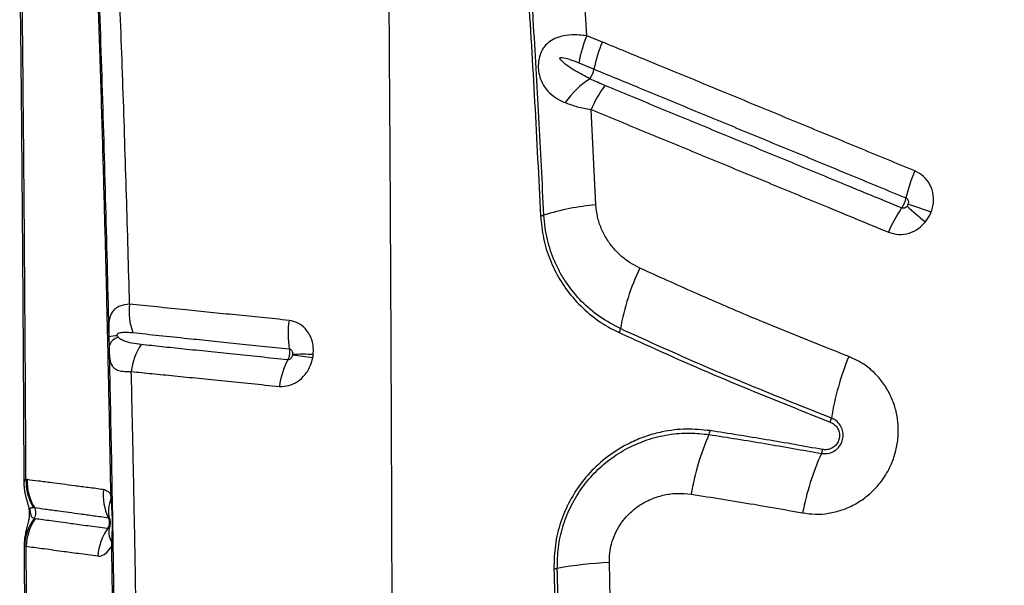
# Model space of a CAD drawing. Units: millimetres. Extents: x 15 to 1185, y 5 to 836.
# Drawn here: x 534 to 549, y 607 to 615 of the extents above; entities that cross this region are included whole.
import ezdxf

# ---------------------------------------------------------------- set-up
doc = ezdxf.new("R2010")
doc.units = ezdxf.units.MM

msp = doc.modelspace()

# ---------------------------------------------------------------- linework, layer by layer
at = {"color": 7, "linetype": 'Continuous', "lineweight": 25}
for p, q in [((542.251, 614.864), (542.196, 615.777)), ((542.482, 614.77), (542.251, 614.864)), ((542.128, 614.458), (542.357, 614.364)), ((542.385, 612.331), (542.313, 613.759)), ((535.086, 610.351), (535.09, 610.21)), ((533.862, 608.214), (533.845, 608.216)), ((535.113, 607.999), (535.117, 607.928)), ((533.955, 607.798), (533.971, 607.796)), ((535.128, 607.288), (535.126, 607.216)), ((533.822, 607.214), (533.849, 607.216)), ((542.601, 606.433), (542.587, 606.974))]:
    msp.add_line(p, q, dxfattribs=at)
at = {"color": 8, "linetype": 'Continuous', "lineweight": 25}
msp.add_line((533.819, 607.222), (533.822, 607.214), dxfattribs=at)
at = {"color": 7, "linetype": 'Continuous', "lineweight": 25, "flags": 128}
msp.add_lwpolyline([(535.134, 608.01), (535.134, 608.009), (535.133, 608.007), (535.131, 608.006), (535.129, 608.005), (535.126, 608.003), (535.122, 608.002), (535.118, 608.001), (535.113, 607.999)], dxfattribs=at)
at = {"color": 7, "linetype": 'Continuous', "lineweight": 25}
for centre, radius, start, end in [((543.883, 614.15), 1.782, 156.3622, 170.0417), ((544.122, 614.04), 1.795, 156.0118, 169.6087), ((541.997, 614.429), 0.365, 324.8382, 349.6437), ((543.033, 613.088), 1.35, 123.0926, 145.0302), ((543.861, 613.105), 1.68, 142.9337, 157.1193), ((549.244, 611.92), 2.273, 156.1671, 166.9009), ((542.732, 608.579), 3.769, 95.2818, 107.3899), ((548.668, 611.119), 2.063, 145.6192, 157.0926), ((555.011, 621.268), 11.985, 228.3554, 230.0971), ((545.404, 606.648), 5.925, 70.2112, 73.7582), ((541.532, 612.412), 0.248, 275.4728, 287.3728), ((546.209, 609.873), 3.508, 154.4935, 170.1023), ((536.282, 610.729), 0.892, 172.7107, 200.4956), ((539.082, 610.396), 1.31, 171.05, 189.8352), ((535.208, 609.966), 0.404, 89.1358, 107.4786), ((542.525, 610.515), 0.232, 334.9277, 350.3276), ((535.271, 610.161), 0.188, 102.554, 164.9186), ((536.32, 609.737), 0.902, 146.2602, 173.7993), ((537.212, 604.463), 5.652, 80.5331, 83.6453), ((537.984, 607.501), 2.591, 86.3343, 93.1983), ((538.824, 609.455), 1.192, 152.2935, 172.4733), ((550.076, 608.459), 4.217, 157.7024, 170.7509), ((545.639, 609.18), 0.278, 338.0663, 350.9425), ((547.377, 607.427), 3.608, 156.0821, 170.9264), ((543.859, 608.986), 0.24, 336.1729, 350.7391), ((549.362, 606.985), 3.947, 155.7478, 169.3308), ((545.524, 608.714), 0.262, 335.843, 349.1639), ((534.605, 608.193), 0.76, 178.2451, 211.2465), ((534.622, 608.189), 0.76, 178.1269, 211.1505), ((535.815, 607.991), 0.814, 174.7702, 205.2206), ((535.563, 607.746), 0.481, 157.8112, 194.1419), ((535.118, 607.983), 0.0546, 268.8685, 288.1808), ((533.84, 607.717), 0.153, 326.1865, 31.1255), ((534.555, 607.194), 0.733, 143.2492, 178.3664), ((534.616, 607.195), 0.767, 145.6174, 178.4245), ((535.757, 607.009), 0.836, 145.722, 175.7221), ((535.359, 607.433), 0.273, 163.6303, 211.9975), ((535.123, 607.312), 0.0242, 282.2995, 343.253), ((535.126, 607.244), 0.0274, 269.6662, 320.6763), ((542.919, 600.575), 6.407, 92.9692, 99.9979), ((541.734, 607.299), 0.421, 273.0793, 279.99)]:
    msp.add_arc(centre, radius, start, end, dxfattribs=at)
for points, knots in [([(534.66, 621.828), (534.672, 621.567), (534.697, 621.045), (534.732, 620.269), (534.772, 619.357), (534.816, 618.299), (534.862, 617.105), (534.906, 615.909), (534.946, 614.709), (534.984, 613.502), (535.016, 612.339), (535.045, 611.222), (535.07, 610.152), (535.093, 609.078), (535.106, 608.359), (535.113, 607.999)], [0, 0, 0, 0, 0.058234, 0.116478, 0.174712, 0.262092, 0.349482, 0.436135, 0.522785, 0.609572, 0.69636, 0.772216, 0.848073, 0.924037, 1, 1, 1, 1]), ([(534.676, 621.852), (534.698, 621.384), (534.743, 620.447), (534.804, 619.04), (534.862, 617.626), (534.921, 616.036), (534.981, 614.265), (535.039, 612.317), (535.071, 611.006), (535.086, 610.351)], [0, 0, 0, 0, 0.124619, 0.249258, 0.373855, 0.498419, 0.6656, 0.832824, 1, 1, 1, 1]), ([(552.106, 614.658), (551.81, 614.891), (551.219, 615.358), (550.364, 616.087), (549.53, 616.834), (548.718, 617.6), (547.925, 618.381), (547.143, 619.185), (546.37, 620.009), (545.865, 620.574), (545.613, 620.856)], [0, 0, 0, 0, 0.123028, 0.246097, 0.369138, 0.493206, 0.617298, 0.741372, 0.870646, 1, 1, 1, 1]), ([(535.398, 610.842), (535.383, 611.386), (535.352, 612.475), (535.3, 614.096), (535.245, 615.575), (535.194, 616.916), (535.146, 618.121), (535.094, 619.317), (535.053, 620.102), (535.033, 620.494)], [0, 0, 0, 0, 0.166091, 0.3322141, 0.4983065, 0.6237389, 0.7492083, 0.874631, 1, 1, 1, 1]), ([(539.335, 604.881), (539.334, 605.485), (539.331, 606.689), (539.325, 608.484), (539.317, 610.259), (539.309, 611.984), (539.299, 613.657), (539.288, 615.274), (539.276, 616.861), (539.267, 617.904), (539.262, 618.421)], [0, 0, 0, 0, 0.132106, 0.263439, 0.393737, 0.522751, 0.644506, 0.764727, 0.883271, 1, 1, 1, 1]), ([(533.751, 615.864), (533.752, 615.788), (533.757, 615.394), (533.766, 614.675), (533.776, 613.708), (533.784, 612.734), (533.792, 611.753), (533.799, 610.765), (533.805, 609.77), (533.81, 608.906), (533.812, 608.373), (533.813, 608.176)], [0, 0, 0, 0, 0.0300121, 0.1562243, 0.282837, 0.4099002, 0.5374634, 0.6655762, 0.7942876, 0.9236548, 1, 1, 1, 1]), ([(533.845, 608.216), (533.842, 608.859), (533.835, 610.145), (533.821, 612.064), (533.805, 613.977), (533.791, 615.242), (533.784, 615.875)], [0, 0, 0, 0, 0.249546, 0.499091, 0.749547, 1, 1, 1, 1]), ([(541.367, 615.566), (541.401, 615.002), (541.47, 613.873), (541.527, 612.735), (541.556, 612.165)], [0, 0, 0, 0, 0.499811, 1, 1, 1, 1]), ([(541.606, 612.175), (541.581, 612.665), (541.532, 613.645), (541.467, 614.778), (541.427, 615.421), (541.418, 615.579)], [0, 0, 0, 0, 0.42983, 0.859902, 1, 1, 1, 1]), ([(542.251, 614.864), (542.173, 614.872), (542.038, 614.884), (541.869, 614.86), (541.743, 614.814), (541.651, 614.749), (541.584, 614.666), (541.55, 614.589), (541.528, 614.508), (541.519, 614.428), (541.525, 614.319), (541.555, 614.201), (541.618, 614.082), (541.716, 613.979), (541.822, 613.909), (541.898, 613.874), (541.927, 613.862)], [0, 0, 0, 0, 0.124481, 0.21852, 0.295373, 0.365347, 0.422851, 0.47864, 0.497348, 0.549823, 0.594604, 0.661702, 0.747795, 0.844764, 0.941969, 1, 1, 1, 1]), ([(547.165, 612.838), (546.898, 612.948), (546.363, 613.169), (545.565, 613.498), (544.904, 613.771), (544.245, 614.043), (543.72, 614.259), (543.088, 614.52), (542.72, 614.671), (542.482, 614.77)], [0, 0, 0, 0, 0.169068, 0.338129, 0.507183, 0.591706, 0.76075, 0.845267, 1, 1, 1, 1]), ([(542.296, 614.219), (542.222, 614.257), (542.099, 614.32), (541.961, 614.41), (541.887, 614.47), (541.855, 614.503), (541.847, 614.52), (541.846, 614.526), (541.846, 614.53), (541.848, 614.533), (541.852, 614.536), (541.862, 614.539), (541.908, 614.537), (541.999, 614.509), (542.081, 614.477), (542.128, 614.458)], [0, 0, 0, 0, 0.29564, 0.487184, 0.583011, 0.631156, 0.640598, 0.644876, 0.649201, 0.652926, 0.657545, 0.665831, 0.693188, 0.821735, 1, 1, 1, 1]), ([(542.357, 614.364), (542.357, 614.364), (542.594, 614.266), (542.962, 614.114), (543.592, 613.854), (544.116, 613.638), (544.773, 613.366), (545.434, 613.094), (546.23, 612.765), (546.763, 612.545), (547.03, 612.435)], [0, 0, 0, 0, 0.000001, 0.154728, 0.239246, 0.40829, 0.492813, 0.661868, 0.830932, 1, 1, 1, 1]), ([(542.52, 614.118), (542.444, 614.151), (542.369, 614.183), (542.296, 614.219), (542.296, 614.219)], [0, 0, 0, 0, 0.999989, 1, 1, 1, 1]), ([(546.965, 612.284), (546.665, 612.408), (546.231, 612.587), (545.534, 612.874), (544.873, 613.147), (544.216, 613.418), (543.692, 613.634), (543.169, 613.85), (542.78, 614.011), (542.52, 614.118)], [0, 0, 0, 0, 0.200161, 0.289035, 0.466784, 0.644528, 0.733397, 0.822265, 1, 1, 1, 1]), ([(541.927, 613.862), (541.985, 613.84), (542.103, 613.796), (542.242, 613.771), (542.313, 613.759)], [0, 0, 0, 0, 0.492568, 1, 1, 1, 1]), ([(542.313, 613.759), (542.573, 613.651), (542.963, 613.49), (543.487, 613.274), (544.012, 613.058), (544.671, 612.786), (545.333, 612.513), (546.032, 612.225), (546.466, 612.046), (546.767, 611.922)], [0, 0, 0, 0, 0.177728, 0.266594, 0.35546, 0.533203, 0.710953, 0.799829, 1, 1, 1, 1]), ([(547.41, 612.224), (547.42, 612.253), (547.446, 612.336), (547.448, 612.479), (547.399, 612.633), (547.303, 612.764), (547.211, 612.813), (547.165, 612.838)], [0, 0, 0, 0, 0.12432, 0.346202, 0.565153, 0.782553, 1, 1, 1, 1]), ([(547.03, 612.435), (547.028, 612.424), (547.021, 612.398), (547.007, 612.36), (546.988, 612.321), (546.974, 612.297), (546.966, 612.285), (546.965, 612.284)], [0, 0, 0, 0, 0.210764, 0.500244, 0.681425, 0.970903, 1, 1, 1, 1]), ([(547.03, 612.435), (547.037, 612.431), (547.05, 612.424), (547.063, 612.403), (547.069, 612.379), (547.068, 612.356), (547.063, 612.342), (547.061, 612.337)], [0, 0, 0, 0, 0.200767, 0.407493, 0.627088, 0.863403, 1, 1, 1, 1]), ([(543.043, 611.384), (542.995, 611.409), (542.898, 611.458), (542.769, 611.556), (542.65, 611.673), (542.545, 611.814), (542.462, 611.975), (542.404, 612.149), (542.392, 612.271), (542.385, 612.331)], [0, 0, 0, 0, 0.13626, 0.272514, 0.406174, 0.556309, 0.706379, 0.85324, 1, 1, 1, 1]), ([(547.047, 612.312), (547.042, 612.306), (547.032, 612.294), (547.011, 612.282), (546.987, 612.277), (546.972, 612.282), (546.965, 612.284)], [0, 0, 0, 0, 0.23554, 0.50286, 0.755, 1, 1, 1, 1]), ([(547.061, 612.337), (547.061, 612.336), (547.057, 612.327), (547.052, 612.319), (547.047, 612.312)], [0, 0, 0, 0, 0.143343, 1, 1, 1, 1]), ([(541.556, 612.165), (541.567, 612.052), (541.589, 611.827), (541.69, 611.506), (541.838, 611.208), (542.036, 610.933), (542.28, 610.693), (542.52, 610.523), (542.679, 610.444), (542.735, 610.417)], [0, 0, 0, 0, 0.148643, 0.297333, 0.446613, 0.595929, 0.755344, 0.914778, 1, 1, 1, 1]), ([(542.753, 610.476), (542.649, 610.531), (542.438, 610.642), (542.167, 610.875), (541.975, 611.107), (541.848, 611.313), (541.742, 611.527), (541.666, 611.756), (541.62, 611.991), (541.611, 612.114), (541.606, 612.175)], [0, 0, 0, 0, 0.166163, 0.3371629, 0.5027359, 0.5881997, 0.6736593, 0.8340112, 0.917008, 1, 1, 1, 1]), ([(547.323, 612.074), (547.352, 612.115), (547.386, 612.162), (547.407, 612.216), (547.41, 612.224)], [0, 0, 0, 0, 0.8574417, 1, 1, 1, 1]), ([(546.767, 611.922), (546.818, 611.907), (546.919, 611.877), (547.08, 611.901), (547.221, 611.968), (547.291, 612.041), (547.323, 612.074)], [0, 0, 0, 0, 0.26005, 0.520289, 0.781968, 1, 1, 1, 1]), ([(546.174, 610.059), (545.68, 610.255), (544.902, 610.564), (543.863, 611.012), (543.316, 611.26), (543.043, 611.384)], [0, 0, 0, 0, 0.46578, 0.732827, 1, 1, 1, 1]), ([(535.398, 610.842), (535.346, 610.835), (535.27, 610.825), (535.195, 610.786), (535.139, 610.738), (535.101, 610.662), (535.085, 610.55), (535.084, 610.442), (535.086, 610.373), (535.086, 610.351)], [0, 0, 0, 0, 0.236137, 0.353329, 0.47224, 0.667576, 0.814964, 0.94094, 1, 1, 1, 1]), ([(537.787, 610.6), (537.651, 610.614), (537.378, 610.642), (536.985, 610.681), (536.604, 610.72), (536.206, 610.76), (535.796, 610.802), (535.531, 610.828), (535.398, 610.842)], [0, 0, 0, 0, 0.150874, 0.301741, 0.454208, 0.60667, 0.802691, 1, 1, 1, 1]), ([(538.149, 610.087), (538.151, 610.122), (538.156, 610.212), (538.12, 610.351), (538.038, 610.48), (537.924, 610.571), (537.833, 610.59), (537.787, 610.6)], [0, 0, 0, 0, 0.13784, 0.358322, 0.572927, 0.784783, 1, 1, 1, 1]), ([(535.214, 610.37), (535.214, 610.371), (535.213, 610.373), (535.212, 610.378), (535.212, 610.383), (535.213, 610.388), (535.217, 610.396), (535.231, 610.41), (535.272, 610.421), (535.338, 610.426), (535.402, 610.421), (535.439, 610.417), (535.447, 610.416)], [0, 0, 0, 0, 0.004718, 0.019213, 0.029402, 0.039559, 0.056806, 0.100671, 0.263456, 0.586854, 0.910889, 1, 1, 1, 1]), ([(535.23, 610.345), (535.226, 610.349), (535.22, 610.355), (535.216, 610.366), (535.214, 610.37)], [0, 0, 0, 0, 0.608736, 1, 1, 1, 1]), ([(535.447, 610.416), (535.576, 610.403), (535.835, 610.376), (536.235, 610.334), (536.622, 610.293), (536.995, 610.255), (537.383, 610.215), (537.655, 610.187), (537.791, 610.173)], [0, 0, 0, 0, 0.196808, 0.392539, 0.543541, 0.694547, 0.84727, 1, 1, 1, 1]), ([(542.735, 610.417), (542.86, 610.36), (543.438, 610.095), (544.484, 609.638), (545.426, 609.264), (545.897, 609.076)], [0, 0, 0, 0, 0.121537, 0.560482, 1, 1, 1, 1]), ([(545.914, 609.136), (545.472, 609.312), (544.587, 609.663), (543.54, 610.117), (542.934, 610.394), (542.753, 610.476)], [0, 0, 0, 0, 0.412422, 0.825327, 1, 1, 1, 1]), ([(535.57, 610.237), (535.523, 610.243), (535.43, 610.255), (535.328, 610.285), (535.263, 610.315), (535.238, 610.338), (535.23, 610.345)], [0, 0, 0, 0, 0.367665, 0.735472, 0.919394, 1, 1, 1, 1]), ([(537.768, 610.009), (537.63, 610.024), (537.352, 610.052), (536.954, 610.093), (536.572, 610.133), (536.214, 610.17), (535.877, 610.205), (535.672, 610.227), (535.57, 610.237)], [0, 0, 0, 0, 0.1684046, 0.3372465, 0.5049239, 0.6731401, 0.8362973, 1, 1, 1, 1]), ([(535.09, 610.21), (535.09, 610.198), (535.091, 610.166), (535.092, 610.108), (535.097, 610.043), (535.104, 610), (535.116, 609.954), (535.137, 609.911), (535.183, 609.868), (535.253, 609.842), (535.336, 609.832), (535.399, 609.833), (535.423, 609.834)], [0, 0, 0, 0, 0.035399, 0.089163, 0.182666, 0.276509, 0.296656, 0.436805, 0.57715, 0.737081, 0.897037, 1, 1, 1, 1]), ([(535.09, 610.21), (535.094, 610.001), (535.111, 609.237), (535.137, 607.913), (535.163, 606.235), (535.183, 604.55), (535.191, 603.423), (535.196, 602.859)], [0, 0, 0, 0, 0.086141, 0.314229, 0.542316, 0.771158, 1, 1, 1, 1]), ([(537.791, 610.173), (537.792, 610.161), (537.797, 610.134), (537.794, 610.094), (537.786, 610.051), (537.776, 610.025), (537.769, 610.011), (537.768, 610.009)], [0, 0, 0, 0, 0.2128835, 0.5023705, 0.6833241, 0.9726199, 1, 1, 1, 1]), ([(537.838, 610.08), (537.837, 610.073), (537.833, 610.059), (537.822, 610.038), (537.806, 610.02), (537.787, 610.01), (537.775, 610.01), (537.768, 610.009)], [0, 0, 0, 0, 0.169656, 0.401352, 0.611878, 0.808662, 1, 1, 1, 1]), ([(537.791, 610.173), (537.797, 610.171), (537.809, 610.168), (537.825, 610.153), (537.836, 610.132), (537.84, 610.109), (537.84, 610.094), (537.839, 610.088)], [0, 0, 0, 0, 0.19211, 0.390586, 0.606634, 0.845326, 1, 1, 1, 1]), ([(537.839, 610.088), (537.839, 610.087), (537.839, 610.084), (537.838, 610.081), (537.838, 610.08)], [0, 0, 0, 0, 0.46099, 1, 1, 1, 1]), ([(538.142, 610.037), (538.144, 610.046), (538.147, 610.063), (538.149, 610.079), (538.149, 610.087)], [0, 0, 0, 0, 0.539263, 1, 1, 1, 1]), ([(537.642, 609.611), (537.689, 609.612), (537.781, 609.613), (537.917, 609.677), (538.032, 609.782), (538.109, 609.91), (538.132, 610), (538.142, 610.037)], [0, 0, 0, 0, 0.213007, 0.424437, 0.635555, 0.850241, 1, 1, 1, 1]), ([(545.483, 607.716), (545.545, 607.708), (545.673, 607.69), (545.872, 607.706), (546.071, 607.754), (546.26, 607.837), (546.433, 607.949), (546.585, 608.09), (546.722, 608.265), (546.826, 608.462), (546.891, 608.675), (546.92, 608.879), (546.915, 609.084), (546.877, 609.284), (546.806, 609.474), (546.705, 609.649), (546.575, 609.803), (546.403, 609.952), (546.258, 610.019), (546.174, 610.059)], [0, 0, 0, 0, 0.053694, 0.111509, 0.169322, 0.226647, 0.283969, 0.340693, 0.397415, 0.466598, 0.5231, 0.579603, 0.636056, 0.692511, 0.74919, 0.805872, 0.863129, 0.920389, 1, 1, 1, 1]), ([(535.508, 605.266), (535.503, 605.64), (535.493, 606.387), (535.473, 607.507), (535.451, 608.624), (535.434, 609.399), (535.424, 609.802), (535.423, 609.834)], [0, 0, 0, 0, 0.244549, 0.489097, 0.734007, 0.978916, 1, 1, 1, 1]), ([(535.423, 609.834), (535.526, 609.824), (535.731, 609.803), (536.07, 609.769), (536.432, 609.733), (536.817, 609.694), (537.219, 609.653), (537.501, 609.625), (537.642, 609.611)], [0, 0, 0, 0, 0.1630427, 0.326634, 0.4943226, 0.6625674, 0.8310462, 1, 1, 1, 1]), ([(545.763, 608.607), (545.794, 608.604), (545.857, 608.599), (545.948, 608.632), (546.023, 608.691), (546.073, 608.771), (546.093, 608.861), (546.085, 608.951), (546.048, 609.034), (545.988, 609.1), (545.937, 609.125), (545.914, 609.136)], [0, 0, 0, 0, 0.117285, 0.234696, 0.349979, 0.460457, 0.568043, 0.675688, 0.786121, 0.901001, 1, 1, 1, 1]), ([(545.897, 609.076), (545.92, 609.065), (545.965, 609.042), (546.013, 608.98), (546.038, 608.908), (546.036, 608.833), (546.01, 608.765), (545.965, 608.711), (545.906, 608.675), (545.842, 608.658), (545.8, 608.663), (545.781, 608.665)], [0, 0, 0, 0, 0.1222014, 0.244517, 0.3645371, 0.4781647, 0.5860416, 0.6913737, 0.7980708, 0.9092783, 1, 1, 1, 1]), ([(544.096, 608.948), (543.976, 608.96), (543.737, 608.984), (543.417, 608.944), (543.143, 608.871), (542.917, 608.779), (542.671, 608.644), (542.416, 608.45), (542.176, 608.192), (541.987, 607.899), (541.85, 607.579), (541.765, 607.235), (541.759, 606.998), (541.756, 606.879)], [0, 0, 0, 0, 0.104299, 0.208584, 0.277899, 0.347446, 0.41674, 0.51638, 0.615991, 0.709983, 0.803961, 0.901976, 1, 1, 1, 1]), ([(541.807, 606.885), (541.809, 606.99), (541.813, 607.199), (541.881, 607.508), (541.996, 607.802), (542.155, 608.073), (542.354, 608.315), (542.59, 608.524), (542.857, 608.692), (543.153, 608.819), (543.469, 608.896), (543.783, 608.922), (543.985, 608.9), (544.078, 608.89)], [0, 0, 0, 0, 0.0891, 0.178192, 0.267291, 0.3564, 0.445708, 0.535035, 0.627622, 0.72023, 0.817899, 0.915585, 1, 1, 1, 1]), ([(544.078, 608.89), (544.359, 608.846), (544.919, 608.758), (545.482, 608.657), (545.763, 608.607)], [0, 0, 0, 0, 0.499898, 1, 1, 1, 1]), ([(545.781, 608.665), (545.5, 608.715), (544.937, 608.816), (544.376, 608.904), (544.096, 608.948)], [0, 0, 0, 0, 0.499897, 1, 1, 1, 1]), ([(533.814, 608.176), (533.814, 608.154), (533.815, 608.108), (533.824, 608.043), (533.836, 607.982), (533.85, 607.929), (533.864, 607.881), (533.876, 607.836), (533.886, 607.792), (533.892, 607.749), (533.894, 607.707), (533.893, 607.667), (533.888, 607.622), (533.877, 607.568), (533.861, 607.508), (533.843, 607.44), (533.83, 607.373), (533.819, 607.301), (533.818, 607.249), (533.818, 607.222)], [0, 0, 0, 0, 0.059125, 0.122416, 0.182864, 0.23666, 0.290547, 0.353168, 0.398225, 0.434062, 0.46891, 0.506215, 0.551132, 0.62071, 0.72197, 0.793708, 0.858421, 0.927769, 1, 1, 1, 1]), ([(535.004, 608.065), (534.928, 608.076), (534.774, 608.096), (534.573, 608.122), (534.392, 608.145), (534.209, 608.169), (534.027, 608.193), (533.917, 608.207), (533.862, 608.214)], [0, 0, 0, 0, 0.146408, 0.293216, 0.43764, 0.582337, 0.790933, 1, 1, 1, 1]), ([(535.113, 607.999), (535.103, 608.01), (535.069, 608.046), (535.031, 608.058), (535.004, 608.065)], [0, 0, 0, 0, 0.302138, 1, 1, 1, 1]), ([(542.587, 606.974), (542.588, 607.02), (542.589, 607.113), (542.617, 607.257), (542.668, 607.402), (542.744, 607.541), (542.841, 607.664), (542.946, 607.764), (543.074, 607.856), (543.226, 607.934), (543.414, 607.991), (543.612, 608.016), (543.747, 608.002), (543.814, 607.996)], [0, 0, 0, 0, 0.075095, 0.150181, 0.235438, 0.320711, 0.404989, 0.489298, 0.557117, 0.664145, 0.771229, 0.885599, 1, 1, 1, 1]), ([(535.117, 607.928), (535.123, 607.864), (535.134, 607.727), (535.138, 607.513), (535.131, 607.363), (535.128, 607.288)], [0, 0, 0, 0, 0.303485, 0.650619, 1, 1, 1, 1]), ([(543.814, 607.996), (544.128, 607.947), (544.683, 607.86), (545.241, 607.76), (545.483, 607.716)], [0, 0, 0, 0, 0.565584, 1, 1, 1, 1]), ([(533.968, 607.632), (533.958, 607.636), (533.939, 607.645), (533.925, 607.668), (533.917, 607.7), (533.914, 607.716), (533.912, 607.728), (533.911, 607.738), (533.91, 607.747), (533.909, 607.755), (533.909, 607.764), (533.91, 607.779), (533.916, 607.793), (533.931, 607.8), (533.947, 607.799), (533.955, 607.798)], [0, 0, 0, 0, 0.209741, 0.423244, 0.48813, 0.512886, 0.537806, 0.549818, 0.561941, 0.572631, 0.586419, 0.610715, 0.687269, 0.842408, 1, 1, 1, 1]), ([(533.971, 607.796), (533.971, 607.796), (534.023, 607.789), (534.133, 607.774), (534.308, 607.75), (534.486, 607.726), (534.661, 607.702), (534.856, 607.675), (535.004, 607.655), (535.078, 607.644)], [0, 0, 0, 0, 0.000001, 0.209381, 0.418731, 0.5632, 0.70766, 0.853835, 1, 1, 1, 1]), ([(533.983, 607.628), (533.978, 607.629), (533.972, 607.63), (533.968, 607.632), (533.968, 607.632)], [0, 0, 0, 0, 0.999959, 1, 1, 1, 1]), ([(535.066, 607.48), (534.966, 607.494), (534.765, 607.521), (534.539, 607.552), (534.359, 607.577), (534.171, 607.603), (534.058, 607.618), (533.983, 607.628)], [0, 0, 0, 0, 0.205217, 0.41142, 0.559415, 0.707635, 1, 1, 1, 1]), ([(535.078, 607.644), (535.079, 607.643), (535.087, 607.627), (535.094, 607.598), (535.095, 607.554), (535.087, 607.515), (535.072, 607.49), (535.066, 607.48)], [0, 0, 0, 0, 0.032993, 0.32166, 0.50143, 0.790404, 1, 1, 1, 1]), ([(535.078, 607.644), (535.082, 607.643), (535.088, 607.641), (535.094, 607.633), (535.096, 607.629)], [0, 0, 0, 0, 0.556677, 1, 1, 1, 1]), ([(535.103, 607.615), (535.103, 607.615), (535.103, 607.615), (535.104, 607.609), (535.104, 607.597), (535.105, 607.582), (535.105, 607.563), (535.104, 607.545), (535.102, 607.53), (535.101, 607.52), (535.099, 607.514), (535.099, 607.514), (535.1, 607.514)], [0, 0, 0, 0, 0.092563, 0.189558, 0.278425, 0.36995, 0.47675, 0.582604, 0.674484, 0.770366, 0.881606, 1, 1, 1, 1]), ([(535.097, 607.509), (535.096, 607.506), (535.091, 607.496), (535.082, 607.484), (535.072, 607.479), (535.068, 607.48), (535.066, 607.48)], [0, 0, 0, 0, 0.176859, 0.543894, 0.875996, 1, 1, 1, 1]), ([(535.1, 607.515), (535.1, 607.515), (535.099, 607.513), (535.098, 607.511), (535.097, 607.509)], [0, 0, 0, 0, 0.154789, 1, 1, 1, 1]), ([(533.818, 607.222), (533.819, 607.063), (533.821, 606.566), (533.824, 605.73), (533.828, 604.717), (533.831, 603.706), (533.833, 602.696), (533.833, 601.689), (533.834, 600.991), (533.833, 600.629), (533.833, 600.602)], [0, 0, 0, 0, 0.072561, 0.226133, 0.379312, 0.532082, 0.684434, 0.836356, 0.987841, 1, 1, 1, 1]), ([(533.863, 600.617), (533.863, 601.298), (533.862, 602.663), (533.859, 604.445), (533.854, 605.963), (533.851, 606.798), (533.849, 607.216)], [0, 0, 0, 0, 0.309282, 0.618863, 0.809396, 1, 1, 1, 1]), ([(533.849, 607.216), (533.923, 607.206), (534.035, 607.192), (534.222, 607.166), (534.399, 607.141), (534.624, 607.112), (534.823, 607.085), (534.923, 607.071)], [0, 0, 0, 0, 0.291687, 0.439642, 0.587801, 0.793461, 1, 1, 1, 1]), ([(534.923, 607.071), (534.933, 607.07), (534.97, 607.068), (535.037, 607.1), (535.095, 607.164), (535.122, 607.21), (535.126, 607.216)], [0, 0, 0, 0, 0.146543, 0.535299, 0.9413, 1, 1, 1, 1]), ([(535.126, 607.216), (535.131, 606.854), (535.142, 606.13), (535.155, 605.041), (535.166, 603.949), (535.171, 603.22), (535.174, 602.855)], [0, 0, 0, 0, 0.249816, 0.499631, 0.749816, 1, 1, 1, 1]), ([(541.756, 606.879), (541.768, 606.402), (541.793, 605.449), (541.82, 603.961), (541.84, 602.418), (541.846, 601.352), (541.848, 600.82)], [0, 0, 0, 0, 0.236726, 0.473578, 0.736702, 1, 1, 1, 1]), ([(541.899, 600.82), (541.896, 601.32), (541.892, 602.32), (541.873, 603.832), (541.846, 605.354), (541.82, 606.375), (541.807, 606.885)], [0, 0, 0, 0, 0.246793, 0.493729, 0.746788, 1, 1, 1, 1])]:
    msp.add_open_spline(points, degree=3, knots=knots, dxfattribs=at)
at = {"color": 8, "linetype": 'Continuous', "lineweight": 25}
for points, knots in [([(533.845, 608.216), (533.834, 608.212), (533.815, 608.204), (533.816, 608.184), (533.816, 608.176)], [0, 0, 0, 0, 0.598911, 1, 1, 1, 1]), ([(535.096, 607.629), (535.099, 607.623), (535.103, 607.617), (535.104, 607.608), (535.105, 607.607)], [0, 0, 0, 0, 0.878234, 1, 1, 1, 1])]:
    msp.add_open_spline(points, degree=3, knots=knots, dxfattribs=at)

doc.saveas('drawing.dxf')
